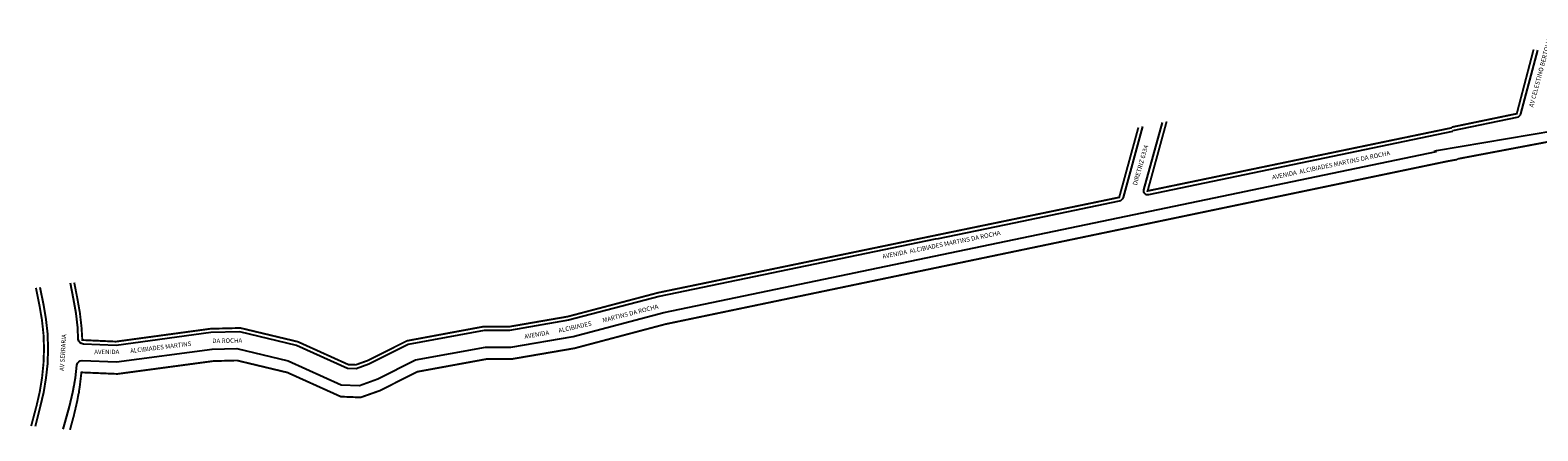
# Model space of a CAD drawing. Units: millimetres. Extents: x 1705 to 4834, y 721 to 1326.
# Drawn here: x 1705 to 2878, y 721 to 1033 of the extents above; entities that cross this region are included whole.
import ezdxf
from ezdxf.enums import TextEntityAlignment as Align

# ---------------------------------------------------------------- set-up
doc = ezdxf.new("R2010")
doc.units = ezdxf.units.MM
doc.styles.add('SIMPLEX', font='arial.ttf')
doc.styles.get("Standard").update_dxf_attribs({"font": 'arial.ttf'})

msp = doc.modelspace()

# ---------------------------------------------------------------- linework, layer by layer
at = {"const_width": 1.5}
for points in [[(2875, 1018.1), (2861.9, 968.1), (2811.3, 957.6)], [(2811.4, 957.1), (2574.6, 907.9), (2589.4, 962)], [(2567.4, 957.3), (2552.5, 902.9), (2470, 885.8), (2411, 873.6), (2408.6, 873.1), (2193.7, 828.6), (2123.3, 810), (2077.7, 802.1), (2057.9, 802.2), (1998.2, 791.1), (1967.3, 775.6), (1958.3, 772.4), (1952.5, 772.6), (1913.2, 790.4), (1868.5, 801.1), (1845.3, 800.5), (1771.7, 790.5), (1745.5, 791.7), (1744.9, 801.5), (1743.6, 813), (1741.6, 824.3), (1739.2, 836.5)], [(2815.6, 932.8), (2910.7, 950.8)], [(1735.9, 721.7), (1738.9, 732.8), (1741.5, 744), (1742.5, 749.6), (1742.9, 750.9), (1742.9, 751.6), (1743.5, 755.4), (1744.8, 766.5), (1772.8, 765.3), (1847.3, 775.3), (1865.9, 775.8), (1905.1, 766.4), (1946.7, 747.6), (1962.1, 747), (1977.1, 752.3), (2006.2, 767), (2060.2, 776.9), (2079.7, 776.9), (2128.6, 785.3), (2199.4, 804.1), (2807.8, 931), (2815.6, 932.4)], [(1709.4, 832.4), (1712.2, 818.4), (1714.1, 807.3), (1715.3, 796.1), (1715.7, 784.9), (1715.3, 773.7), (1714.2, 762.6), (1712.4, 751.5), (1709.9, 740.6), (1705.7, 724.7)]]:
    msp.add_lwpolyline(points, dxfattribs=at)
for points in [[(2878, 1017.6), (2864.9, 968, -0.284559), (2861.9, 965.1), (2811.8, 954.7)], [(2570.7, 958), (2555.5, 902.7, -0.281768), (2552.5, 899.9), (2470.6, 882.9), (2411.6, 870.7), (2409.2, 870.2), (2194.4, 825.7), (2124, 807.1), (2077.9, 799.1), (2058.2, 799.1), (1999.2, 788.3), (1968.5, 772.8), (1958.7, 769.3), (1951.8, 769.6), (1912.2, 787.5), (1868.1, 798.1), (1845.5, 797.5), (1771.8, 787.5), (1746.3, 788.6, -0.385321), (1742.4, 792.4), (1741.9, 801.2), (1740.7, 812.5), (1738.7, 823.8), (1736.2, 836.1)], [(2811.9, 954.2), (2575.2, 904.9, -0.560621), (2571.7, 908.7), (2586.1, 961.3)], [(1730.7, 722.2), (1732.2, 727.7), (1735.5, 739.9), (1738.1, 751), (1739.1, 756.6), (1739.4, 757.6), (1739.4, 758.1), (1740.1, 762.2), (1741.3, 772.2, -0.392822), (1745.4, 775.7), (1772.2, 774.6), (1846.6, 784.6), (1865.7, 785.2), (1905.6, 775.6), (1946.9, 756.9), (1961.1, 756.3), (1975.4, 761.4), (2004.7, 776.2), (2059.4, 786.2), (2079, 786.2), (2127.5, 794.6), (2198.2, 813.3), (2799.4, 938.7)]]:
    msp.add_lwpolyline(points, format="xyb")
for points in [[(2797.7, 938.9), (2799.5, 939.3), (2910, 958)], [(1712.4, 832.8), (1715.2, 818.9), (1717.1, 807.7), (1718.3, 796.3), (1718.7, 784.9), (1718.3, 773.5), (1717.2, 762.2), (1715.4, 750.9), (1712.8, 739.8), (1708.7, 724.4)]]:
    msp.add_lwpolyline(points)

# ---------------------------------------------------------------- texts
at = {"lineweight": -2, "style": 'SIMPLEX'}
msp.add_text('AV CELESTINO BERTOLUCCI', height=3.5, rotation=75.235, dxfattribs=at).set_placement((2883.7, 1002.5), align=Align.BOTTOM_CENTER)
for s, rotation, p in [('DIRETRIZ 6334', 73.7201, (2566.2, 911.9)), ('AVENIDA  ALCIBIADES MARTINS DA ROCHA', 11.8191, (2671.8, 916.7)), ('AVENIDA  ALCIBIADES MARTINS DA ROCHA', 11.4494, (2368.5, 855)), ('MARTINS DA ROCHA', 14.2001, (2150.8, 805.3)), ('AVENIDA  ', 9.8593, (2089.8, 792.6)), ('ALCIBIADES ', 12.6166, (2116.4, 797.3)), ('AV SERRARIA', 86.2936, (1731.2, 767.5)), ('ALCIBIADES MARTINS', 6.8949, (1783, 781.5)), ('DA ROCHA', 0.9139, (1846.7, 789.3)), ('AVENIDA', 0.2325, (1754.8, 780.7))]:
    msp.add_text(s, height=3.5, rotation=rotation).set_placement(p)

doc.saveas('drawing.dxf')
